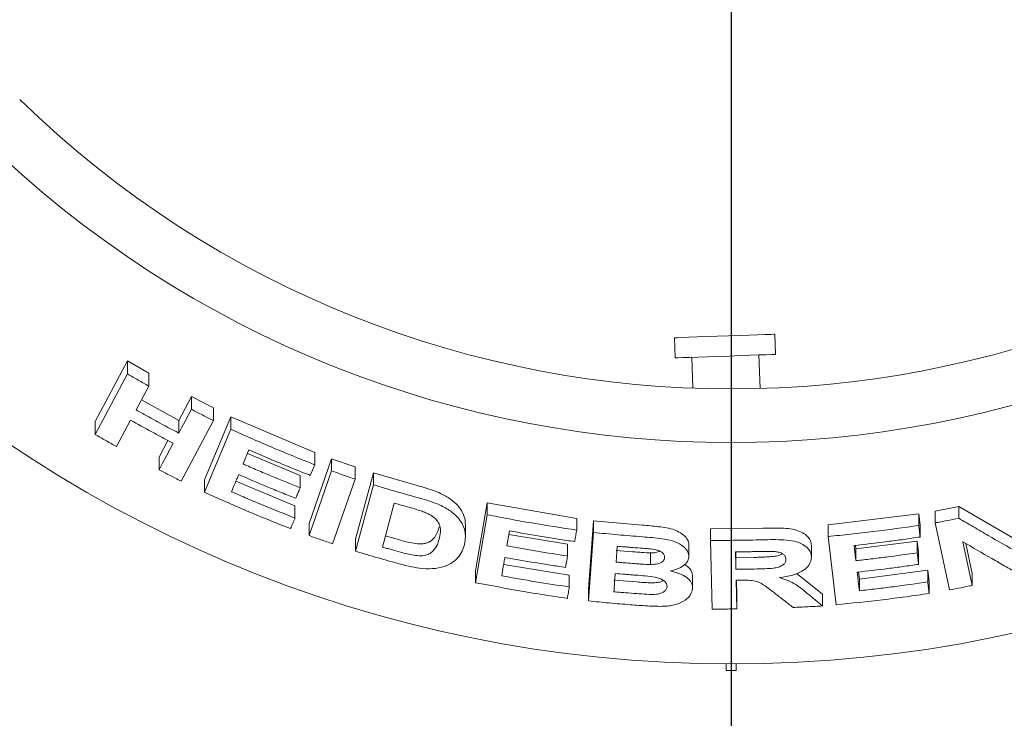
# Model space of a CAD drawing. Units: millimetres. Extents: x 5 to 415, y 5 to 292.
# Drawn here: x 61 to 70, y 116 to 122 of the extents above; entities that cross this region are included whole.
import ezdxf

# ---------------------------------------------------------------- set-up
doc = ezdxf.new("R2010")
doc.units = ezdxf.units.MM
doc.layers.add('BEMAßUNG', color=96, linetype='Continuous')
doc.styles.add('SLDTEXTSTYLE0', font='TXT', dxfattribs={"width": 0.75})
doc.dimstyles.new('SLDDIMSTYLE0', dxfattribs={"dimtxt": 3.704167, "dimasz": 3.302, "dimexe": 0, "dimexo": 0.0625, "dimgap": 0.926042, "dimtad": 1, "dimlfac": 17, "dimrnd": 1e-09, "dimzin": 12, "dimdsep": 46, "dimtxsty": 'SLDTEXTSTYLE0', "dimsah": 1, "dimcen": 0.09, "dimadec": 0, "dimazin": 3, "dimtfac": 1, "dimtofl": 0, "dimtmove": 0, "dimatfit": 3, "dimfxl": 0, "dimfrac": 2, "dimtolj": 1, "dimtzin": 12, "dimarcsym": 0})
doc.dimstyles.new('SLDDIMSTYLE2', dxfattribs={"dimtxt": 3.704167, "dimasz": 3.302, "dimexe": 0, "dimexo": 0.0625, "dimgap": 0.926042, "dimtad": 1, "dimlfac": 17, "dimrnd": 1e-09, "dimzin": 12, "dimdsep": 46, "dimtxsty": 'SLDTEXTSTYLE0', "dimsah": 1, "dimcen": 0.09, "dimadec": 0, "dimazin": 3, "dimtfac": 1, "dimtmove": 0, "dimatfit": 0, "dimfxl": 0, "dimfrac": 2, "dimtolj": 1, "dimtzin": 12, "dimarcsym": 0})

# ---------------------------------------------------------------- blocks, each defined once
blk = doc.blocks.new('_D_24')
at = {"layer": 'BEMAßUNG'}
for p, q in [((67.366, 126.4017), (67.366, 97.1239)), ((46.7778, 104.2356), (46.7778, 97.1239)), ((46.7778, 98.1239), (40.4278, 98.1239)), ((67.366, 98.1239), (46.7778, 98.1239)), ((67.366, 98.1239), (73.716, 98.1239))]:
    blk.add_line(p, q, dxfattribs=at)
for points in [[(46.7778, 98.1239), (43.4758, 98.6319), (43.4758, 97.6159)], [(67.366, 98.1239), (70.668, 97.6159), (70.668, 98.6319)]]:
    blk.add_solid(points, dxfattribs=at)
at = {"layer": 'BEMAßUNG', "insert": (52.8303, 102.8989), "char_height": 3.70417, "attachment_point": 1, "style": 'SLDTEXTSTYLE0'}
blk.add_mtext('350', dxfattribs=at)
blk = doc.blocks.new('_D_25')
at = {"layer": 'BEMAßUNG'}
for p, q in [((66.366, 127.4017), (40.6895, 127.4017)), ((41.6895, 127.4017), (41.6895, 105.0488)), ((45.7778, 105.0488), (40.6895, 105.0488))]:
    blk.add_line(p, q, dxfattribs=at)
for points in [[(41.6895, 127.4017), (41.1815, 124.0997), (42.1975, 124.0997)], [(41.6895, 105.0488), (42.1975, 108.3508), (41.1815, 108.3508)]]:
    blk.add_solid(points, dxfattribs=at)
at = {"layer": 'BEMAßUNG', "insert": (36.9146, 113.0206), "char_height": 3.70417, "attachment_point": 1, "rotation": 90, "style": 'SLDTEXTSTYLE0'}
blk.add_mtext('380', dxfattribs=at)
blk = doc.blocks.new('_D_27')
at = {"layer": 'BEMAßUNG'}
for p, q in [((67.366, 126.4017), (67.366, 97.1239)), ((102.6601, 126.4017), (102.6601, 97.1239)), ((102.6601, 98.1239), (67.366, 98.1239))]:
    blk.add_line(p, q, dxfattribs=at)
for points in [[(67.366, 98.1239), (70.668, 97.6159), (70.668, 98.6319)], [(102.6601, 98.1239), (99.3581, 98.6319), (99.3581, 97.6159)]]:
    blk.add_solid(points, dxfattribs=at)
at = {"layer": 'BEMAßUNG', "insert": (80.4528, 102.8989), "char_height": 3.70417, "attachment_point": 1, "style": 'SLDTEXTSTYLE0'}
blk.add_mtext('600', dxfattribs=at)

msp = doc.modelspace()

# ---------------------------------------------------------------- linework, layer by layer
at = {"color": 7, "linetype": 'Continuous', "lineweight": 15}
for p, q in [((66.86797, 118.90856), (66.87413, 118.73219)), ((67.75595, 118.76299), (67.74979, 118.93935)), ((67.0211, 118.73733), (67.03055, 118.46682)), ((67.61924, 118.46411), (67.60898, 118.75786)), ((61.78706, 118.17487), (62.07083, 118.70561)), ((62.07083, 118.70561), (62.25856, 118.59752)), ((62.07083, 118.59162), (62.07083, 118.70561)), ((61.78706, 118.06102), (62.07083, 118.59162)), ((62.25856, 118.48452), (62.25856, 118.59752)), ((62.25856, 118.48452), (62.14693, 118.27572)), ((62.52052, 118.18434), (62.6321, 118.39309)), ((62.6321, 118.39309), (62.82505, 118.29301)), ((62.6321, 118.28188), (62.6321, 118.39309)), ((62.19366, 118.36313), (62.52052, 118.18434)), ((62.74669, 117.66323), (62.97813, 118.21629)), ((62.82505, 118.18263), (62.82505, 118.29301)), ((62.97813, 118.21629), (63.71416, 117.90228)), ((62.97813, 118.10654), (62.97813, 118.21629)), ((61.78706, 118.06102), (61.78706, 118.17487)), ((62.09906, 118.18598), (61.97499, 117.95419)), ((62.52052, 118.07312), (62.52052, 118.18434)), ((62.82505, 118.18263), (62.54152, 117.65222)), ((62.74669, 117.55357), (62.97813, 118.10654)), ((62.34864, 117.86288), (62.42626, 118.00793)), ((63.13697, 117.92471), (63.08581, 117.80206)), ((63.12449, 117.89481), (63.58552, 117.70135)), ((63.71416, 117.7951), (63.71416, 117.90228)), ((62.34864, 117.75164), (62.34864, 117.86288)), ((63.66567, 117.28042), (63.86201, 117.84799)), ((63.67493, 117.70169), (63.71416, 117.7951)), ((63.86201, 117.84799), (64.06699, 117.77578)), ((63.86201, 117.74125), (63.86201, 117.84799)), ((63.58552, 117.59403), (63.58552, 117.70135)), ((63.66567, 117.1737), (63.86201, 117.74125)), ((64.06699, 117.66961), (64.06699, 117.77578)), ((64.07245, 117.14304), (64.22916, 117.72515)), ((64.22916, 117.72515), (64.61148, 117.61328)), ((64.22916, 117.61939), (64.22916, 117.72515)), ((62.74669, 117.55357), (62.74669, 117.66323)), ((63.02265, 117.65123), (63.54038, 117.4352)), ((64.06699, 117.66961), (63.87067, 117.10209)), ((64.07245, 117.03734), (64.22916, 117.61939)), ((63.54038, 117.32803), (63.54038, 117.4352)), ((64.41099, 117.45908), (64.30738, 117.07371)), ((65.12463, 116.86505), (65.22569, 117.46113)), ((65.22569, 117.46113), (66.01103, 117.32529)), ((65.22569, 117.3574), (65.22569, 117.46113)), ((65.12463, 116.76136), (65.22569, 117.3574)), ((68.21547, 117.26896), (69.01081, 117.36599)), ((69.01081, 117.36599), (69.02272, 117.26463)), ((69.01081, 117.26295), (69.01081, 117.36599)), ((69.15476, 117.38836), (69.36211, 117.4293)), ((69.15476, 117.28514), (69.15476, 117.38836)), ((69.36211, 117.4293), (69.85154, 117.14717)), ((69.36211, 117.32579), (69.36211, 117.4293)), ((63.66567, 117.1737), (63.66567, 117.28042)), ((65.03489, 117.16904), (65.03489, 117.2723)), ((66.01103, 117.22256), (66.01103, 117.32529)), ((66.11369, 116.70369), (66.15763, 117.30461)), ((66.15763, 117.30461), (66.58747, 117.26575)), ((66.15763, 117.20202), (66.15763, 117.30461)), ((68.21547, 117.16664), (68.21547, 117.26896)), ((69.02272, 117.1616), (69.02272, 117.26463)), ((69.28128, 116.69822), (69.15476, 117.28514)), ((65.4207, 117.21591), (65.39825, 117.08383)), ((65.41533, 117.18439), (65.93062, 117.09833)), ((66.11369, 116.60112), (66.15763, 117.20202)), ((67.18407, 117.23433), (67.64227, 117.23934)), ((67.18407, 117.13225), (67.18407, 117.23433)), ((64.07245, 117.03734), (64.07245, 117.14304)), ((64.33366, 117.17148), (64.46486, 117.13419)), ((65.93062, 116.99556), (65.93062, 117.09833)), ((66.99469, 116.98663), (66.99469, 117.08875)), ((67.1993, 116.5304), (67.18407, 117.13225)), ((68.06947, 116.98618), (68.06947, 117.08842)), ((68.28601, 116.56767), (68.21547, 117.16664)), ((68.45558, 117.08865), (68.45932, 117.05696)), ((68.45932, 117.05696), (68.99769, 117.12579)), ((68.99769, 117.12579), (69.0096, 117.02482)), ((68.99769, 117.02281), (68.99769, 117.12579)), ((69.39731, 117.11991), (69.47988, 116.73728)), ((69.42284, 117.10513), (69.47988, 116.84079)), ((66.36643, 117.08106), (66.35628, 116.94219)), ((66.35628, 117.04461), (66.49935, 117.03231)), ((66.65884, 117.02243), (66.65884, 116.92019)), ((67.4062, 117.03114), (67.40744, 116.98047)), ((68.45932, 116.95449), (68.45932, 117.05696)), ((69.0096, 116.92184), (69.0096, 117.02482)), ((65.37086, 116.92192), (65.94625, 116.82702)), ((67.40744, 116.98047), (67.56878, 116.98301)), ((67.40744, 116.98047), (67.40744, 116.87841)), ((65.12463, 116.76136), (65.12463, 116.86505)), ((67.93985, 116.84042), (68.03357, 116.76994)), ((68.48312, 116.85497), (68.4904, 116.79316)), ((68.4904, 116.79316), (69.08917, 116.87079)), ((69.08917, 116.87079), (69.10108, 116.7698)), ((69.08917, 116.76775), (69.08917, 116.87079)), ((69.47988, 116.73728), (69.47988, 116.84079)), ((65.94625, 116.72429), (65.94625, 116.82702)), ((66.3373, 116.78411), (66.53851, 116.76737)), ((67.02763, 116.71582), (67.02763, 116.81793)), ((67.40986, 116.78248), (67.41627, 116.5313)), ((67.41247, 116.7825), (67.41627, 116.63337)), ((68.03357, 116.76994), (68.16712, 116.65978)), ((68.4904, 116.69068), (68.4904, 116.79316)), ((69.10108, 116.66677), (69.10108, 116.7698)), ((66.11369, 116.60112), (66.11369, 116.70369)), ((68.16712, 116.55751), (68.16712, 116.65978)), ((67.41627, 116.5313), (67.41627, 116.63337)), ((67.32187, 116.04884), (67.32187, 115.99003)), ((67.32187, 115.99003), (67.4101, 115.99003)), ((67.4101, 115.99003), (67.4101, 116.04884))]:
    msp.add_line(p, q, dxfattribs=at)
at = {"color": 7, "linetype": 'Continuous', "lineweight": 15, "flags": 128}
for points in [[(66.86797, 118.90856), (66.87152, 118.90868), (66.89374, 118.90946), (66.93538, 118.91091), (66.99448, 118.91297), (67.06828, 118.91555), (67.15333, 118.91852), (67.24566, 118.92175), (67.34093, 118.92507), (67.43472, 118.92835), (67.52262, 118.93142), (67.60052, 118.93414), (67.66478, 118.93638), (67.71241, 118.93805), (67.74117, 118.93905), (67.74979, 118.93935)], [(66.87413, 118.73219), (66.87768, 118.73232), (66.8999, 118.73309), (66.94154, 118.73455), (67.00064, 118.73661), (67.07444, 118.73919), (67.15949, 118.74216), (67.25181, 118.74538), (67.34709, 118.74871), (67.44087, 118.75199), (67.52877, 118.75506), (67.60668, 118.75778), (67.67095, 118.76002), (67.71857, 118.76168), (67.74732, 118.76269), (67.75595, 118.76299)], [(62.52052, 118.07312), (62.54842, 118.1253), (62.57632, 118.17749), (62.6321, 118.28188)], [(62.34864, 117.75164), (62.37965, 117.80958), (62.41066, 117.86751), (62.47266, 117.9834)], [(67.40369, 117.03111), (67.40462, 116.99293), (67.40555, 116.95476), (67.40744, 116.87841)], [(68.44368, 117.08724), (68.44758, 117.05405), (68.45345, 117.00427), (68.45932, 116.95449)], [(65.93062, 116.99556), (65.92639, 116.97045), (65.92215, 116.94533), (65.91368, 116.89511)], [(68.47122, 116.85357), (68.47601, 116.81284), (68.4808, 116.77212), (68.4904, 116.69068)]]:
    msp.add_lwpolyline(points, dxfattribs=at)
at = {"color": 7, "linetype": 'Continuous', "lineweight": 15}
msp.add_circle((67.36599, 127.4017), 11.35294, dxfattribs=at)
for radius, start, end in [(8.94118, 225.744122, 314.255878), (9.41176, 225.725282, 314.274718)]:
    msp.add_arc((67.36599, 127.4017), radius, start, end, dxfattribs=at)
for points, knots in [([(62.07083, 118.59162), (62.08645, 118.58258), (62.1177, 118.56449), (62.18021, 118.52867), (62.22725, 118.50216), (62.25856, 118.48452)], [0, 0, 0, 0, 0.2505866, 0.5011616, 1, 1, 1, 1]), ([(62.14693, 118.27572), (62.17792, 118.25843), (62.2399, 118.22386), (62.36419, 118.15586), (62.45803, 118.10619), (62.52052, 118.07312)], [0, 0, 0, 0, 0.2505082, 0.5009997, 1, 1, 1, 1]), ([(62.6321, 118.28188), (62.64816, 118.27349), (62.68027, 118.25672), (62.74452, 118.22352), (62.79286, 118.19898), (62.82505, 118.18263)], [0, 0, 0, 0, 0.2504256, 0.5008799, 1, 1, 1, 1]), ([(62.47266, 117.9834), (62.44127, 117.99994), (62.37848, 118.03303), (62.25369, 118.10011), (62.16086, 118.15166), (62.09906, 118.18598)], [0, 0, 0, 0, 0.2505017, 0.5010002, 1, 1, 1, 1]), ([(61.97499, 117.95419), (61.95924, 117.96302), (61.92775, 117.98068), (61.86504, 118.01618), (61.81822, 118.0431), (61.78706, 118.06102)], [0, 0, 0, 0, 0.2505294, 0.5011009, 1, 1, 1, 1]), ([(62.97813, 118.10654), (63.03893, 118.07915), (63.16054, 118.02437), (63.40521, 117.9188), (63.59064, 117.84456), (63.71416, 117.7951)], [0, 0, 0, 0, 0.25034093, 0.50067088, 1, 1, 1, 1]), ([(63.67493, 117.70169), (63.62974, 117.71956), (63.53937, 117.75528), (63.35965, 117.82871), (63.226, 117.88633), (63.13697, 117.92471)], [0, 0, 0, 0, 0.2503042, 0.5006186, 1, 1, 1, 1]), ([(63.08581, 117.80206), (63.12723, 117.78407), (63.21008, 117.74809), (63.37635, 117.67797), (63.50189, 117.62759), (63.58552, 117.59403)], [0, 0, 0, 0, 0.2502997, 0.5006045, 1, 1, 1, 1]), ([(62.54152, 117.65222), (62.52537, 117.66043), (62.49307, 117.67683), (62.42872, 117.70986), (62.38065, 117.73494), (62.34864, 117.75164)], [0, 0, 0, 0, 0.2504203, 0.5008432, 1, 1, 1, 1]), ([(63.04679, 117.709), (63.04155, 117.69646), (63.03106, 117.67137), (63.0101, 117.62118), (62.99439, 117.58353), (62.98392, 117.55843)], [0, 0, 0, 0, 0.2499911, 0.4999931, 1, 1, 1, 1]), ([(63.5465, 117.50096), (63.50455, 117.51769), (63.42065, 117.55114), (63.25375, 117.61973), (63.12953, 117.67331), (63.04679, 117.709)], [0, 0, 0, 0, 0.2503074, 0.5006009, 1, 1, 1, 1]), ([(63.86201, 117.74125), (63.87907, 117.73517), (63.91319, 117.723), (63.98147, 117.69899), (64.03279, 117.68136), (64.06699, 117.66961)], [0, 0, 0, 0, 0.2502225, 0.5004259, 1, 1, 1, 1]), ([(64.22916, 117.61939), (64.26093, 117.60977), (64.32447, 117.59054), (64.45178, 117.55309), (64.54762, 117.52628), (64.61148, 117.50841)], [0, 0, 0, 0, 0.2501689, 0.500331, 1, 1, 1, 1]), ([(64.61148, 117.61328), (64.63504, 117.60662), (64.68317, 117.59299), (64.75238, 117.57046), (64.81364, 117.5467), (64.86375, 117.52073), (64.91832, 117.48493), (64.9745, 117.43485), (65.01532, 117.37122), (65.03329, 117.31648), (65.03429, 117.28417), (65.03466, 117.2723)], [0, 0, 0, 0, 0.1023058, 0.2090791, 0.3048747, 0.3797581, 0.4571089, 0.6088033, 0.7604912, 0.9120052, 1, 1, 1, 1]), ([(63.50136, 117.23495), (63.43781, 117.26013), (63.31072, 117.31049), (63.05838, 117.41501), (62.87131, 117.49818), (62.74669, 117.55357)], [0, 0, 0, 0, 0.25031653, 0.50062677, 1, 1, 1, 1]), ([(62.98392, 117.55843), (63.03002, 117.53845), (63.12223, 117.49847), (63.30736, 117.42072), (63.44721, 117.36509), (63.54038, 117.32803)], [0, 0, 0, 0, 0.2502943, 0.5005934, 1, 1, 1, 1]), ([(63.58552, 117.59403), (63.58227, 117.58628), (63.57415, 117.56688), (63.56114, 117.53586), (63.55138, 117.51259), (63.5465, 117.50096)], [0, 0, 0, 0, 0.2499927, 0.625008, 1, 1, 1, 1]), ([(64.50617, 117.43205), (64.49823, 117.43428), (64.48234, 117.43875), (64.4506, 117.44773), (64.42683, 117.45454), (64.41099, 117.45908)], [0, 0, 0, 0, 0.2501503, 0.5003432, 1, 1, 1, 1]), ([(64.61148, 117.50841), (64.66922, 117.49232), (64.7663, 117.46527), (64.88904, 117.40485), (64.97078, 117.33651), (65.02906, 117.24752), (65.0401, 117.16103), (65.02766, 117.10522), (65.02318, 117.0851)], [0, 0, 0, 0, 0.2057208, 0.3459264, 0.4857393, 0.6410457, 0.8706188, 1, 1, 1, 1]), ([(64.67553, 117.37985), (64.66165, 117.38483), (64.63391, 117.39478), (64.5772, 117.41181), (64.53456, 117.42396), (64.50617, 117.43205)], [0, 0, 0, 0, 0.2508661, 0.5012473, 1, 1, 1, 1]), ([(64.80547, 117.14362), (64.81004, 117.16351), (64.81761, 117.19643), (64.81633, 117.24477), (64.80285, 117.28662), (64.76993, 117.327), (64.72464, 117.35871), (64.68997, 117.37364), (64.67553, 117.37985)], [0, 0, 0, 0, 0.2528495, 0.4185816, 0.5832553, 0.7367565, 0.8903969, 1, 1, 1, 1]), ([(65.22569, 117.3574), (65.29088, 117.34466), (65.42126, 117.31919), (65.68278, 117.27239), (65.87974, 117.24249), (66.01103, 117.22256)], [0, 0, 0, 0, 0.2500774, 0.5001486, 1, 1, 1, 1]), ([(63.54038, 117.32803), (63.53713, 117.32027), (63.53063, 117.30476), (63.51763, 117.27373), (63.50787, 117.25046), (63.50136, 117.23495)], [0, 0, 0, 0, 0.2500025, 0.4999899, 1, 1, 1, 1]), ([(66.58747, 117.26575), (66.63472, 117.26194), (66.72895, 117.25435), (66.84861, 117.23527), (66.92308, 117.19907), (66.96508, 117.16592), (66.99293, 117.12824), (66.9941, 117.10189), (66.99469, 117.08875)], [0, 0, 0, 0, 0.2508297, 0.5002717, 0.6249838, 0.7502128, 0.8753876, 1, 1, 1, 1]), ([(68.21547, 117.16664), (68.28193, 117.17314), (68.41486, 117.18614), (68.68026, 117.21637), (68.8786, 117.24432), (69.01081, 117.26295)], [0, 0, 0, 0, 0.25005516, 0.50009836, 1, 1, 1, 1]), ([(69.01081, 117.26295), (69.01181, 117.2545), (69.0138, 117.23761), (69.01777, 117.20383), (69.02074, 117.17849), (69.02272, 117.1616)], [0, 0, 0, 0, 0.2500097, 0.5000011, 1, 1, 1, 1]), ([(69.15476, 117.28514), (69.17206, 117.28842), (69.20667, 117.29499), (69.27581, 117.30841), (69.32759, 117.31884), (69.36211, 117.32579)], [0, 0, 0, 0, 0.2500794, 0.5001215, 1, 1, 1, 1]), ([(69.36211, 117.32579), (69.40513, 117.30054), (69.49119, 117.25003), (69.66301, 117.15031), (69.79154, 117.07702), (69.87722, 117.02816)], [0, 0, 0, 0, 0.2500162, 0.5000276, 1, 1, 1, 1]), ([(64.46486, 117.13419), (64.50963, 117.12177), (64.57679, 117.10314), (64.65468, 117.10077), (64.69323, 117.10774), (64.74111, 117.12716), (64.78184, 117.17573), (64.79759, 117.22387), (64.80547, 117.24796)], [0, 0, 0, 0, 0.2495233, 0.374311, 0.4372137, 0.499853, 0.7496777, 1, 1, 1, 1]), ([(65.99386, 117.12176), (65.94596, 117.12881), (65.85017, 117.14293), (65.65893, 117.17334), (65.51598, 117.19889), (65.4207, 117.21591)], [0, 0, 0, 0, 0.2500593, 0.5001248, 1, 1, 1, 1]), ([(66.01103, 117.22256), (66.0096, 117.21416), (66.00674, 117.19736), (66.00102, 117.16376), (65.99673, 117.13856), (65.99386, 117.12176)], [0, 0, 0, 0, 0.2499958, 0.5000082, 1, 1, 1, 1]), ([(66.15763, 117.20202), (66.1934, 117.19836), (66.26496, 117.19105), (66.4082, 117.17765), (66.51577, 117.16914), (66.58747, 117.16346)], [0, 0, 0, 0, 0.25002046, 0.50003982, 1, 1, 1, 1]), ([(67.64227, 117.23934), (67.69241, 117.2403), (67.76766, 117.24175), (67.86723, 117.2372), (67.93776, 117.2241), (67.99583, 117.19952), (68.03857, 117.16722), (68.06485, 117.12933), (68.06793, 117.10204), (68.06947, 117.08842)], [0, 0, 0, 0, 0.2510343, 0.3767029, 0.5019549, 0.6266967, 0.7515069, 0.8759824, 1, 1, 1, 1]), ([(63.87067, 117.10209), (63.85353, 117.10796), (63.81927, 117.1197), (63.75089, 117.14345), (63.69975, 117.16161), (63.66567, 117.1737)], [0, 0, 0, 0, 0.2502115, 0.500418, 1, 1, 1, 1]), ([(64.46486, 117.02929), (64.50403, 117.01862), (64.5637, 117.00237), (64.64458, 116.99518), (64.69858, 117.00282), (64.74897, 117.03132), (64.78511, 117.07921), (64.79883, 117.12261), (64.80547, 117.14362)], [0, 0, 0, 0, 0.2191374, 0.3338766, 0.4493502, 0.5517383, 0.7829909, 1, 1, 1, 1]), ([(66.58747, 117.16346), (66.64476, 117.15895), (66.73452, 117.15188), (66.85572, 117.13016), (66.93027, 117.09377), (66.98163, 117.04832), (66.99472, 117.01092), (66.99469, 116.98991), (66.99469, 116.98663)], [0, 0, 0, 0, 0.3030308, 0.4747799, 0.6487571, 0.7989444, 0.9686425, 1, 1, 1, 1]), ([(67.18407, 117.13225), (67.22225, 117.13216), (67.29862, 117.13199), (67.45137, 117.13304), (67.56591, 117.13556), (67.64227, 117.13724)], [0, 0, 0, 0, 0.2500026, 0.5000231, 1, 1, 1, 1]), ([(67.64227, 117.13724), (67.7038, 117.13872), (67.79699, 117.14096), (67.92016, 117.12826), (67.99503, 117.09909), (68.04675, 117.05824), (68.06688, 117.01875), (68.06887, 116.99372), (68.06947, 116.98618)], [0, 0, 0, 0, 0.3079989, 0.4665647, 0.6266218, 0.7714247, 0.9312056, 1, 1, 1, 1]), ([(69.02272, 117.1616), (68.97457, 117.1546), (68.87827, 117.14061), (68.68537, 117.11482), (68.54035, 117.09827), (68.44368, 117.08724)], [0, 0, 0, 0, 0.2500476, 0.5000868, 1, 1, 1, 1]), ([(69.90339, 116.82954), (69.8613, 116.85333), (69.77714, 116.9009), (69.60856, 116.99714), (69.48181, 117.0708), (69.39731, 117.11991)], [0, 0, 0, 0, 0.2500135, 0.5000303, 1, 1, 1, 1]), ([(64.4661, 116.92377), (64.43317, 116.93287), (64.36731, 116.95108), (64.23595, 116.9885), (64.13784, 117.01781), (64.07245, 117.03734)], [0, 0, 0, 0, 0.2501645, 0.5003038, 1, 1, 1, 1]), ([(64.30738, 117.07371), (64.3205, 117.06995), (64.34672, 117.06243), (64.3992, 117.04754), (64.4386, 117.03659), (64.46486, 117.02929)], [0, 0, 0, 0, 0.25017348, 0.50029, 1, 1, 1, 1]), ([(65.02318, 117.0851), (65.01617, 117.06423), (65.00217, 117.02255), (64.95568, 116.96188), (64.88369, 116.91083), (64.77704, 116.88268), (64.66656, 116.88238), (64.56138, 116.89923), (64.49791, 116.91558), (64.4661, 116.92377)], [0, 0, 0, 0, 0.14296861, 0.28543773, 0.46557959, 0.61510258, 0.76436909, 0.88194143, 1, 1, 1, 1]), ([(65.39825, 117.08383), (65.44251, 117.0758), (65.53103, 117.05974), (65.70837, 117.02949), (65.84173, 117.00913), (65.93062, 116.99556)], [0, 0, 0, 0, 0.2500535, 0.5001192, 1, 1, 1, 1]), ([(66.49166, 117.07035), (66.48122, 117.07121), (66.46034, 117.07292), (66.41859, 117.07644), (66.3873, 117.07921), (66.36643, 117.08106)], [0, 0, 0, 0, 0.2500133, 0.5000165, 1, 1, 1, 1]), ([(66.78184, 116.98138), (66.78125, 116.99092), (66.78022, 117.00739), (66.7585, 117.02847), (66.73082, 117.04386), (66.66023, 117.05983), (66.57896, 117.06286), (66.51124, 117.06867), (66.49166, 117.07035)], [0, 0, 0, 0, 0.1389694, 0.239852, 0.3404121, 0.4425914, 0.8387725, 1, 1, 1, 1]), ([(66.49935, 117.03231), (66.51623, 117.03103), (66.54279, 117.02901), (66.59594, 117.02518), (66.63224, 117.02359), (66.65884, 117.02243)], [0, 0, 0, 0, 0.3176347, 0.5000563, 1, 1, 1, 1]), ([(66.65884, 117.02243), (66.6748, 117.02288), (66.70489, 117.02374), (66.7297, 117.03231), (66.74135, 117.03633)], [0, 0, 0, 0, 0.5304188, 1, 1, 1, 1]), ([(67.57408, 117.03373), (67.55988, 117.03344), (67.53148, 117.03287), (67.47469, 117.03191), (67.43209, 117.03143), (67.40369, 117.03111)], [0, 0, 0, 0, 0.2499836, 0.4999967, 1, 1, 1, 1]), ([(67.56878, 116.98301), (67.58915, 116.98348), (67.62939, 116.98441), (67.68969, 116.98749), (67.74437, 116.99075), (67.78894, 117.00055), (67.80623, 117.0115), (67.81332, 117.016)], [0, 0, 0, 0, 0.2375753, 0.4695288, 0.7040671, 0.8786426, 1, 1, 1, 1]), ([(67.75061, 117.03421), (67.73591, 117.03486), (67.70655, 117.03616), (67.64755, 117.03513), (67.60344, 117.03429), (67.57408, 117.03373)], [0, 0, 0, 0, 0.2513079, 0.5016718, 1, 1, 1, 1]), ([(67.84569, 116.96736), (67.84409, 116.97804), (67.84142, 116.99593), (67.81588, 117.01637), (67.78578, 117.02876), (67.76204, 117.03243), (67.75061, 117.03421)], [0, 0, 0, 0, 0.3365054, 0.5637458, 0.7900558, 1, 1, 1, 1]), ([(68.45932, 116.95449), (68.50428, 116.9595), (68.59419, 116.96952), (68.77378, 116.99145), (68.90813, 117.01027), (68.99769, 117.02281)], [0, 0, 0, 0, 0.2500474, 0.5000863, 1, 1, 1, 1]), ([(68.99769, 117.02281), (68.99869, 117.0144), (69.00068, 116.99757), (69.00465, 116.96391), (69.00762, 116.93867), (69.0096, 116.92184)], [0, 0, 0, 0, 0.2500044, 0.4999931, 1, 1, 1, 1]), ([(65.38131, 116.9834), (65.37901, 116.96989), (65.37441, 116.94289), (65.36524, 116.88886), (65.35838, 116.84835), (65.3538, 116.82133)], [0, 0, 0, 0, 0.25000494, 0.49999573, 1, 1, 1, 1]), ([(65.91368, 116.89511), (65.8692, 116.9018), (65.78024, 116.91519), (65.60263, 116.9438), (65.46983, 116.96756), (65.38131, 116.9834)], [0, 0, 0, 0, 0.2500531, 0.5001123, 1, 1, 1, 1]), ([(66.35628, 116.94219), (66.3682, 116.94113), (66.39204, 116.939), (66.43972, 116.93487), (66.4755, 116.93194), (66.49935, 116.92999)], [0, 0, 0, 0, 0.2500445, 0.5000333, 1, 1, 1, 1]), ([(66.49935, 116.92999), (66.51264, 116.92898), (66.53921, 116.92695), (66.59235, 116.9231), (66.63225, 116.92135), (66.65884, 116.92019)], [0, 0, 0, 0, 0.250074, 0.5001424, 1, 1, 1, 1]), ([(66.65884, 116.92019), (66.68133, 116.92142), (66.71602, 116.92332), (66.75417, 116.9379), (66.77391, 116.95441), (66.78037, 116.96984), (66.78152, 116.97886), (66.78184, 116.98138)], [0, 0, 0, 0, 0.3546413, 0.5470094, 0.7400757, 0.9273083, 1, 1, 1, 1]), ([(66.99469, 116.98663), (66.99028, 116.96926), (66.98144, 116.93438), (66.92575, 116.89241), (66.87046, 116.87234), (66.83858, 116.8654), (66.83366, 116.86432)], [0, 0, 0, 0, 0.320767, 0.6441857, 0.9450602, 1, 1, 1, 1]), ([(66.95392, 116.92008), (66.96277, 116.91552), (66.99412, 116.89936), (67.02255, 116.86276), (67.02509, 116.83205), (67.02627, 116.81786)], [0, 0, 0, 0, 0.174551, 0.6186665, 1, 1, 1, 1]), ([(67.56878, 116.88093), (67.59957, 116.88186), (67.65567, 116.88356), (67.72688, 116.88657), (67.78106, 116.89611), (67.81627, 116.91204), (67.83813, 116.93247), (67.8448, 116.95139), (67.84544, 116.96294), (67.84569, 116.96736)], [0, 0, 0, 0, 0.2562264, 0.4669762, 0.5913068, 0.7167031, 0.8260317, 0.9332451, 1, 1, 1, 1]), ([(68.06947, 116.98618), (68.06628, 116.9614), (68.06097, 116.92011), (68.00435, 116.86845), (67.9257, 116.83054), (67.84874, 116.81313), (67.79908, 116.80678), (67.78967, 116.80558)], [0, 0, 0, 0, 0.28730793, 0.47873417, 0.66993179, 0.93745703, 1, 1, 1, 1]), ([(69.0096, 116.92184), (68.96482, 116.91548), (68.87526, 116.90274), (68.69589, 116.87915), (68.56108, 116.8638), (68.47122, 116.85357)], [0, 0, 0, 0, 0.2500358, 0.5000777, 1, 1, 1, 1]), ([(66.349, 116.84229), (66.34802, 116.82891), (66.34606, 116.80214), (66.34216, 116.74861), (66.33925, 116.70846), (66.3373, 116.6817)], [0, 0, 0, 0, 0.2500011, 0.5000003, 1, 1, 1, 1]), ([(66.52422, 116.82768), (66.50961, 116.82882), (66.48039, 116.83112), (66.42198, 116.8359), (66.37819, 116.83974), (66.349, 116.84229)], [0, 0, 0, 0, 0.2499965, 0.5000137, 1, 1, 1, 1]), ([(66.83366, 116.86432), (66.86775, 116.8551), (66.92842, 116.8387), (66.99247, 116.79748), (67.02582, 116.75353), (67.027, 116.72326), (67.02756, 116.7089)], [0, 0, 0, 0, 0.3062544, 0.5449516, 0.7841289, 1, 1, 1, 1]), ([(67.40744, 116.87841), (67.42089, 116.87855), (67.44778, 116.87885), (67.50156, 116.87962), (67.54189, 116.8804), (67.56878, 116.88093)], [0, 0, 0, 0, 0.2500223, 0.5000066, 1, 1, 1, 1]), ([(65.92931, 116.62383), (65.862, 116.63381), (65.72736, 116.65376), (65.45877, 116.69778), (65.25827, 116.73593), (65.12463, 116.76136)], [0, 0, 0, 0, 0.2500707, 0.500136, 1, 1, 1, 1]), ([(65.3538, 116.82133), (65.40305, 116.81243), (65.50154, 116.79463), (65.69888, 116.76128), (65.84731, 116.73909), (65.94625, 116.72429)], [0, 0, 0, 0, 0.2500622, 0.5001133, 1, 1, 1, 1]), ([(66.803, 116.72632), (66.80204, 116.7379), (66.80041, 116.75757), (66.77383, 116.78239), (66.7401, 116.79956), (66.6848, 116.81344), (66.61158, 116.82116), (66.55339, 116.8255), (66.52422, 116.82768)], [0, 0, 0, 0, 0.1679195, 0.2850767, 0.4020336, 0.5236719, 0.761233, 1, 1, 1, 1]), ([(66.53851, 116.76737), (66.55746, 116.76597), (66.59574, 116.76315), (66.6526, 116.76076), (66.70506, 116.75954), (66.74687, 116.7678), (66.76386, 116.77765), (66.77137, 116.782)], [0, 0, 0, 0, 0.23043, 0.4656769, 0.6923745, 0.8640919, 1, 1, 1, 1]), ([(67.45467, 116.78292), (67.45094, 116.78287), (67.44347, 116.78279), (67.42854, 116.78263), (67.41733, 116.78254), (67.40986, 116.78248)], [0, 0, 0, 0, 0.2499257, 0.5000053, 1, 1, 1, 1]), ([(67.7473, 116.66944), (67.72874, 116.68374), (67.69159, 116.71236), (67.64325, 116.74917), (67.5899, 116.77457), (67.52671, 116.78374), (67.48125, 116.78322), (67.45467, 116.78292)], [0, 0, 0, 0, 0.2520458, 0.5043024, 0.6488199, 0.7947189, 1, 1, 1, 1]), ([(67.78967, 116.80558), (67.81566, 116.7974), (67.86849, 116.78079), (67.95298, 116.73471), (68.00171, 116.69421), (68.03357, 116.66773)], [0, 0, 0, 0, 0.25112482, 0.5103031, 1, 1, 1, 1]), ([(68.4904, 116.69068), (68.54041, 116.69628), (68.64043, 116.70748), (68.84018, 116.73215), (68.98958, 116.75351), (69.08917, 116.76775)], [0, 0, 0, 0, 0.2500466, 0.5000915, 1, 1, 1, 1]), ([(69.08917, 116.76775), (69.09016, 116.75934), (69.09215, 116.74251), (69.09613, 116.70885), (69.0991, 116.6836), (69.10108, 116.66677)], [0, 0, 0, 0, 0.2499998, 0.4999998, 1, 1, 1, 1]), ([(65.94625, 116.72429), (65.94485, 116.71592), (65.94203, 116.69918), (65.93638, 116.66569), (65.93214, 116.64058), (65.92931, 116.62383)], [0, 0, 0, 0, 0.250005, 0.5000083, 1, 1, 1, 1]), ([(66.3373, 116.6817), (66.35406, 116.68022), (66.38759, 116.67727), (66.45465, 116.67162), (66.50497, 116.6677), (66.53851, 116.66509)], [0, 0, 0, 0, 0.2500212, 0.500037, 1, 1, 1, 1]), ([(66.53851, 116.66509), (66.56728, 116.66327), (66.62489, 116.65964), (66.69855, 116.65546), (66.75092, 116.66729), (66.78074, 116.68303), (66.79903, 116.70362), (66.80169, 116.71885), (66.803, 116.72632)], [0, 0, 0, 0, 0.2548528, 0.5103825, 0.6330606, 0.7556215, 0.880215, 1, 1, 1, 1]), ([(67.02756, 116.7089), (67.02089, 116.68333), (67.00843, 116.6356), (66.92772, 116.58492), (66.84913, 116.55993), (66.79919, 116.55564), (66.78293, 116.55424)], [0, 0, 0, 0, 0.3366588, 0.6283716, 0.8789726, 1, 1, 1, 1]), ([(67.90833, 116.54441), (67.8815, 116.56516), (67.84126, 116.59627), (67.78757, 116.63801), (67.76073, 116.65896), (67.7473, 116.66944)], [0, 0, 0, 0, 0.4999866, 0.74999, 1, 1, 1, 1]), ([(68.03357, 116.66773), (68.05583, 116.6493), (68.08922, 116.62165), (68.13374, 116.58495), (68.15599, 116.56666), (68.16712, 116.55751)], [0, 0, 0, 0, 0.5000038, 0.7500041, 1, 1, 1, 1]), ([(69.10108, 116.66677), (69.03335, 116.657), (68.89788, 116.63746), (68.62636, 116.60255), (68.42214, 116.58162), (68.28601, 116.56767)], [0, 0, 0, 0, 0.2500438, 0.5000857, 1, 1, 1, 1]), ([(69.47988, 116.73728), (69.46334, 116.73393), (69.43027, 116.72724), (69.36409, 116.71411), (69.3144, 116.70458), (69.28128, 116.69822)], [0, 0, 0, 0, 0.2500478, 0.5001125, 1, 1, 1, 1]), ([(66.47904, 116.56784), (66.44856, 116.57031), (66.38761, 116.57525), (66.26578, 116.58598), (66.17452, 116.59506), (66.11369, 116.60112)], [0, 0, 0, 0, 0.250029, 0.5000568, 1, 1, 1, 1]), ([(66.78293, 116.55424), (66.75761, 116.554), (66.70699, 116.55351), (66.6055, 116.55877), (66.5296, 116.56422), (66.47904, 116.56784)], [0, 0, 0, 0, 0.2504201, 0.500655, 1, 1, 1, 1]), ([(67.41627, 116.5313), (67.39819, 116.53112), (67.36202, 116.53075), (67.2897, 116.53033), (67.23546, 116.53037), (67.1993, 116.5304)], [0, 0, 0, 0, 0.2499875, 0.5000074, 1, 1, 1, 1]), ([(68.16712, 116.55751), (68.14556, 116.55626), (68.10245, 116.55377), (68.0162, 116.54923), (67.95148, 116.54634), (67.90833, 116.54441)], [0, 0, 0, 0, 0.2499913, 0.5000206, 1, 1, 1, 1])]:
    msp.add_open_spline(points, degree=3, knots=knots, dxfattribs=at)

# ---------------------------------------------------------------- dimensions: what is measured, and where the dimension line sits
at = {"layer": 'BEMAßUNG'}
dim = msp.add_linear_dim(base=(41.68951, 105.04876), p1=(67.36599, 127.4017), p2=(46.77775, 105.04876), angle=90, dimstyle='SLDDIMSTYLE2', dxfattribs=at)
dim.commit()
dim.dimension.update_dxf_attribs({"geometry": '_D_25', "text_midpoint": (41.68951, 117.12607), "dimtype": 160})
for base, p1, p2, dimstyle, picture, middle in [((46.77775, 98.12395), (67.36599, 127.4017), (46.77775, 105.23563), 'SLDDIMSTYLE2', '_D_24', (56.93576, 98.12395)), ((67.36599, 98.12395), (102.66011, 127.4017), (67.36599, 127.4017), 'SLDDIMSTYLE0', '_D_27', (84.55825, 98.12395))]:
    dim = msp.add_linear_dim(base=base, p1=p1, p2=p2, dimstyle=dimstyle, dxfattribs=at)
    dim.commit()
    dim.dimension.update_dxf_attribs({"geometry": picture, "text_midpoint": middle, "dimtype": 160})

doc.saveas('drawing.dxf')
